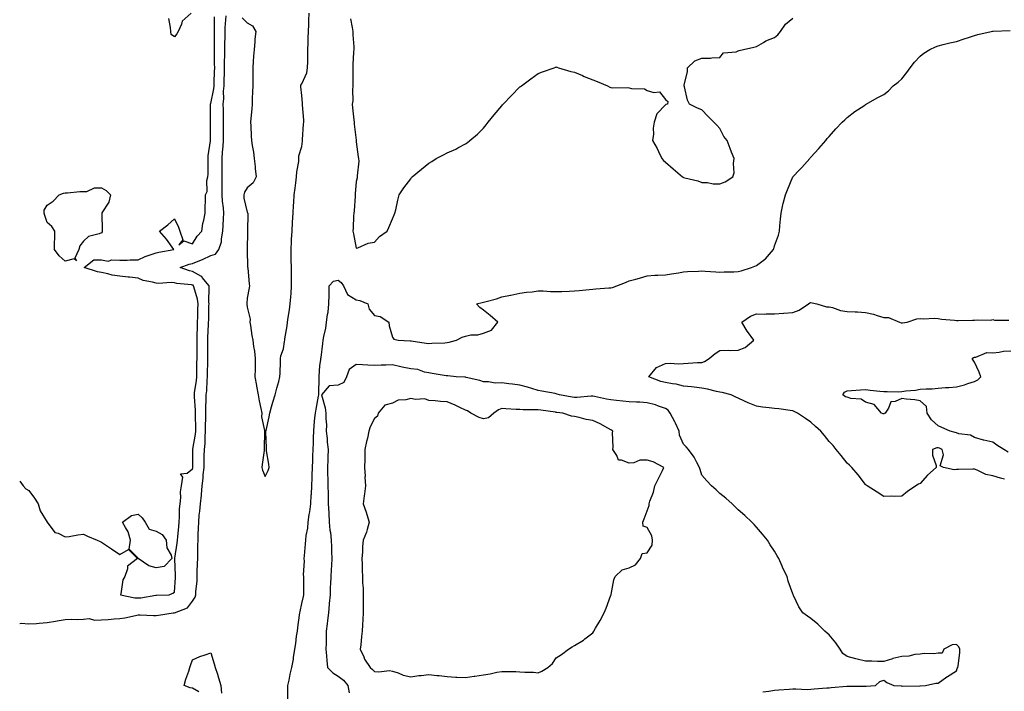
# Model space of a CAD drawing. Units: inches. Extents: x 931523 to 934163, y 7274138 to 7276778.
# Drawn here: x 931523 to 932064, y 7275219 to 7275588 of the extents above; entities that cross this region are included whole.
import ezdxf

# ---------------------------------------------------------------- set-up
doc = ezdxf.new("R2010")
doc.units = ezdxf.units.IN
doc.header["$MEASUREMENT"] = 0
doc.layers.add('Contour_93157274', color=7, linetype='Continuous', true_color=0xf5ec48)

msp = doc.modelspace()

# ---------------------------------------------------------------- linework, layer by layer
at = {"layer": 'Contour_93157274'}
for points in [[(931617.35, 7275591.92, 3238), (931612.42, 7275587.55, 3238), (931611.97, 7275585.84, 3238), (931610.1, 7275581.92, 3238), (931609.37, 7275580.6, 3238), (931608.05, 7275578.97, 3238), (931606.32, 7275580.19, 3238), (931606.15, 7275581.92, 3238), (931605.86, 7275584.11, 3238), (931605.04, 7275588.91, 3238)], [(931645.41, 7275589.28, 3237), (931648.05, 7275586.66, 3237), (931651.09, 7275584.97, 3237), (931652.89, 7275581.92, 3237), (931652.35, 7275577.62, 3237), (931652.32, 7275576.2, 3237), (931651.87, 7275571.92, 3237), (931651.62, 7275568.35, 3237), (931651.46, 7275565.34, 3237), (931651.23, 7275561.92, 3237), (931651.19, 7275558.79, 3237), (931651.19, 7275555.06, 3237), (931651.15, 7275551.92, 3237), (931651.05, 7275548.92, 3237), (931650.9, 7275544.77, 3237), (931650.8, 7275541.92, 3237), (931650.64, 7275539.33, 3237), (931650.12, 7275533.99, 3237), (931649.97, 7275531.92, 3237), (931650.07, 7275529.91, 3237), (931650.34, 7275524.21, 3237), (931650.44, 7275521.92, 3237), (931650.86, 7275519.11, 3237), (931651.5, 7275515.37, 3237), (931652, 7275511.92, 3237), (931652.44, 7275507.53, 3237), (931652.54, 7275506.41, 3237), (931653.02, 7275501.92, 3237), (931651.36, 7275498.61, 3237), (931648.05, 7275495.79, 3237), (931646.61, 7275493.36, 3237), (931646.29, 7275491.92, 3237), (931646.2, 7275490.07, 3237), (931648.05, 7275482.52, 3237), (931648.28, 7275482.15, 3237), (931648.36, 7275481.92, 3237), (931648.36, 7275481.61, 3237), (931648.32, 7275472.19, 3237), (931648.32, 7275471.92, 3237), (931648.32, 7275471.65, 3237), (931648.07, 7275461.94, 3237), (931648.07, 7275461.89, 3237), (931648.31, 7275452.18, 3237), (931648.35, 7275451.92, 3237), (931648.41, 7275451.56, 3237), (931649.1, 7275442.96, 3237), (931649.31, 7275441.92, 3237), (931649.09, 7275440.88, 3237), (931648.05, 7275435.1, 3237), (931647.87, 7275432.1, 3237), (931647.86, 7275431.92, 3237), (931647.88, 7275431.74, 3237), (931648.05, 7275430.19, 3237), (931649.64, 7275423.51, 3237), (931649.62, 7275421.92, 3237), (931649.9, 7275420.07, 3237), (931650.69, 7275414.56, 3237), (931651.1, 7275411.92, 3237), (931651.52, 7275408.44, 3237), (931652.06, 7275405.93, 3237), (931652.46, 7275401.92, 3237), (931652.43, 7275397.54, 3237), (931652.4, 7275396.27, 3237), (931652.37, 7275391.92, 3237), (931653.23, 7275387.1, 3237), (931653.29, 7275386.68, 3237), (931654.11, 7275381.92, 3237), (931654.76, 7275378.63, 3237), (931655.6, 7275374.37, 3237), (931656.08, 7275371.92, 3237), (931656.03, 7275369.9, 3237), (931657.62, 7275362.36, 3237), (931657.6, 7275361.92, 3237), (931657.68, 7275361.55, 3237), (931657.42, 7275352.55, 3237), (931657.51, 7275351.92, 3237), (931657.44, 7275351.31, 3237), (931656.37, 7275343.6, 3237), (931656.19, 7275341.92, 3237), (931656.56, 7275340.43, 3237), (931658.05, 7275336.96, 3237), (931659.66, 7275340.32, 3237), (931660.14, 7275341.92, 3237), (931659.99, 7275343.86, 3237), (931658.78, 7275351.19, 3237), (931658.71, 7275351.92, 3237), (931658.68, 7275352.55, 3237), (931658.42, 7275361.55, 3237), (931658.4, 7275361.92, 3237), (931658.49, 7275362.36, 3237), (931660.09, 7275369.88, 3237), (931660.51, 7275371.92, 3237), (931661.51, 7275375.38, 3237), (931662.14, 7275377.84, 3237), (931663.44, 7275381.92, 3237), (931664.33, 7275385.64, 3237), (931665.42, 7275389.28, 3237), (931666.11, 7275391.92, 3237), (931666.17, 7275393.8, 3237), (931666.36, 7275400.23, 3237), (931666.41, 7275401.92, 3237), (931666.63, 7275403.34, 3237), (931668.05, 7275407.32, 3237), (931668.65, 7275411.32, 3237), (931668.71, 7275411.92, 3237), (931668.81, 7275412.68, 3237), (931670.04, 7275419.93, 3237), (931670.28, 7275421.92, 3237), (931670.65, 7275424.52, 3237), (931671.31, 7275428.66, 3237), (931671.76, 7275431.92, 3237), (931672.07, 7275435.94, 3237), (931672.21, 7275437.76, 3237), (931672.54, 7275441.92, 3237), (931672.49, 7275446.35, 3237), (931672.42, 7275447.55, 3237), (931672.37, 7275451.92, 3237), (931672.33, 7275456.2, 3237), (931672.28, 7275457.69, 3237), (931672.24, 7275461.92, 3237), (931672.48, 7275466.35, 3237), (931672.54, 7275467.43, 3237), (931672.79, 7275471.92, 3237), (931673.08, 7275476.89, 3237), (931673.08, 7275476.96, 3237), (931673.37, 7275481.92, 3237), (931673.62, 7275486.35, 3237), (931673.68, 7275487.55, 3237), (931673.93, 7275491.92, 3237), (931674.39, 7275495.58, 3237), (931674.78, 7275498.66, 3237), (931675.2, 7275501.92, 3237), (931675.32, 7275504.65, 3237), (931676.42, 7275510.29, 3237), (931676.52, 7275511.92, 3237), (931676.56, 7275513.41, 3237), (931678.05, 7275518.65, 3237), (931678.52, 7275521.45, 3237), (931678.52, 7275521.92, 3237), (931678.58, 7275522.45, 3237), (931679.03, 7275530.94, 3237), (931679.15, 7275531.92, 3237), (931679.22, 7275533.09, 3237), (931678.5, 7275541.47, 3237), (931678.54, 7275541.92, 3237), (931678.54, 7275542.41, 3237), (931678.05, 7275546.68, 3237), (931677.51, 7275551.38, 3237), (931677.51, 7275551.92, 3237), (931677.62, 7275552.35, 3237), (931678.05, 7275552.97, 3237), (931680.9, 7275559.07, 3237), (931681.31, 7275561.92, 3237), (931681.38, 7275565.26, 3237), (931681.37, 7275568.6, 3237), (931681.44, 7275571.92, 3237), (931681.58, 7275575.45, 3237), (931681.67, 7275578.3, 3237), (931681.8, 7275581.92, 3237), (931681.92, 7275585.79, 3237), (931681.97, 7275587.99, 3237), (931682.08, 7275591.92, 3237)], [(931523, 7275256.15, 3237), (931523.72, 7275256.25, 3237), (931528.05, 7275255.89, 3237), (931532.33, 7275256.2, 3237), (931533.66, 7275256.31, 3237), (931538.05, 7275256.6, 3237), (931542.65, 7275257.31, 3237), (931543.66, 7275257.53, 3237), (931548.05, 7275258.28, 3237), (931551.54, 7275258.43, 3237), (931554.53, 7275258.4, 3237), (931558.05, 7275258.55, 3237), (931561.19, 7275258.78, 3237), (931564.13, 7275257.99, 3237), (931568.05, 7275258.15, 3237), (931571.65, 7275258.32, 3237), (931574.88, 7275258.75, 3237), (931578.05, 7275258.92, 3237), (931580.72, 7275259.24, 3237), (931586.73, 7275260.59, 3237), (931588.05, 7275260.79, 3237), (931589.16, 7275260.81, 3237), (931596.66, 7275260.53, 3237), (931598.05, 7275260.56, 3237), (931599.3, 7275260.67, 3237), (931607.4, 7275261.92, 3237), (931607.99, 7275261.98, 3237), (931608.05, 7275261.99, 3237), (931608.19, 7275262.07, 3237), (931615.19, 7275264.77, 3237), (931618.05, 7275268.31, 3237), (931619.39, 7275270.58, 3237), (931619.83, 7275271.92, 3237), (931619.91, 7275273.78, 3237), (931620.54, 7275279.43, 3237), (931620.63, 7275281.92, 3237), (931620.66, 7275284.54, 3237), (931620.83, 7275289.14, 3237), (931620.87, 7275291.92, 3237), (931620.95, 7275294.82, 3237), (931621.01, 7275298.95, 3237), (931621.1, 7275301.92, 3237), (931621.17, 7275305.04, 3237), (931621.36, 7275308.61, 3237), (931621.42, 7275311.92, 3237), (931621.76, 7275315.63, 3237), (931622.07, 7275317.9, 3237), (931622.4, 7275321.92, 3237), (931622.89, 7275326.75, 3237), (931622.93, 7275327.04, 3237), (931623.37, 7275331.92, 3237), (931623.87, 7275336.1, 3237), (931623.96, 7275337.83, 3237), (931624.39, 7275341.92, 3237), (931624.43, 7275345.54, 3237), (931624.5, 7275348.37, 3237), (931624.53, 7275351.92, 3237), (931624.89, 7275355.08, 3237), (931624.93, 7275358.8, 3237), (931625.22, 7275361.92, 3237), (931625.21, 7275364.76, 3237), (931625.33, 7275369.2, 3237), (931625.32, 7275371.92, 3237), (931625.3, 7275374.66, 3237), (931625.61, 7275379.48, 3237), (931625.59, 7275381.92, 3237), (931625.82, 7275384.15, 3237), (931626.13, 7275390, 3237), (931626.31, 7275391.92, 3237), (931626.33, 7275393.65, 3237), (931626.38, 7275400.25, 3237), (931626.4, 7275401.92, 3237), (931626.41, 7275403.56, 3237), (931626.45, 7275410.32, 3237), (931626.46, 7275411.92, 3237), (931626.51, 7275413.46, 3237), (931626.84, 7275420.71, 3237), (931626.88, 7275421.92, 3237), (931626.91, 7275423.06, 3237), (931627.06, 7275430.93, 3237), (931627.09, 7275431.92, 3237), (931626.96, 7275433.01, 3237), (931627.25, 7275441.13, 3237), (931627.12, 7275441.92, 3237), (931623.42, 7275446.55, 3237), (931623.12, 7275446.99, 3237), (931622.89, 7275447.08, 3237), (931618.05, 7275449.88, 3237), (931616.34, 7275450.21, 3237), (931611.29, 7275451.92, 3237), (931616.14, 7275453.83, 3237), (931618.05, 7275454.23, 3237), (931621.96, 7275455.83, 3237), (931623.58, 7275456.39, 3237), (931628.05, 7275458.63, 3237), (931630.61, 7275459.36, 3237), (931632.57, 7275461.92, 3237), (931633.91, 7275466.06, 3237), (931633.87, 7275467.73, 3237), (931634.65, 7275471.92, 3237), (931634.86, 7275475.1, 3237), (931635.07, 7275478.94, 3237), (931635.26, 7275481.92, 3237), (931635.07, 7275484.9, 3237), (931634.59, 7275488.46, 3237), (931634.4, 7275491.92, 3237), (931634.39, 7275495.58, 3237), (931634.41, 7275498.28, 3237), (931634.4, 7275501.92, 3237), (931634.36, 7275505.61, 3237), (931634.32, 7275508.19, 3237), (931634.28, 7275511.92, 3237), (931634.56, 7275515.42, 3237), (931634.84, 7275518.71, 3237), (931635.1, 7275521.92, 3237), (931635.1, 7275524.88, 3237), (931635.08, 7275528.94, 3237), (931635.07, 7275531.92, 3237), (931635.05, 7275534.93, 3237), (931634.98, 7275538.85, 3237), (931634.95, 7275541.92, 3237), (931635.25, 7275544.72, 3237), (931635.14, 7275549.01, 3237), (931635.38, 7275551.92, 3237), (931635.45, 7275554.52, 3237), (931635.56, 7275559.44, 3237), (931635.64, 7275561.92, 3237), (931635.63, 7275564.34, 3237), (931635.73, 7275569.61, 3237), (931635.73, 7275571.92, 3237), (931635.76, 7275574.21, 3237), (931635.94, 7275579.81, 3237), (931635.97, 7275581.92, 3237), (931636.04, 7275583.93, 3237), (931636.6, 7275590.47, 3237)], [(931523, 7275334.44, 3238), (931524.9, 7275331.92, 3238), (931526.37, 7275330.23, 3238), (931528.05, 7275329.27, 3238), (931531.2, 7275325.07, 3238), (931533.24, 7275321.92, 3238), (931534.32, 7275318.19, 3238), (931538.02, 7275311.95, 3238), (931538.04, 7275311.91, 3238), (931538.05, 7275311.87, 3238), (931542.39, 7275306.27, 3238), (931544.22, 7275305.75, 3238), (931548.05, 7275303.82, 3238), (931550.2, 7275304.07, 3238), (931554.99, 7275304.98, 3238), (931558.05, 7275305.28, 3238), (931560.23, 7275304.1, 3238), (931565.64, 7275301.92, 3238), (931567.3, 7275301.17, 3238), (931568.05, 7275300.88, 3238), (931571.27, 7275298.7, 3238), (931573.4, 7275297.27, 3238), (931578.05, 7275294.13, 3238), (931582.91, 7275296.77, 3238), (931587.84, 7275291.92, 3238), (931582.36, 7275287.61, 3238), (931582.35, 7275286.22, 3238), (931580.78, 7275281.92, 3238), (931579.8, 7275280.16, 3238), (931578.57, 7275272.45, 3238), (931578.4, 7275271.92, 3238), (931586.36, 7275270.23, 3238), (931588.05, 7275270.19, 3238), (931589.67, 7275270.3, 3238), (931597.83, 7275271.71, 3238), (931598.05, 7275271.72, 3238), (931598.24, 7275271.73, 3238), (931605.22, 7275271.92, 3238), (931607.18, 7275272.79, 3238), (931608.05, 7275273.31, 3238), (931608.58, 7275281.39, 3238), (931608.64, 7275281.92, 3238), (931608.64, 7275282.52, 3238), (931608.25, 7275291.71, 3238), (931608.25, 7275291.92, 3238), (931608.27, 7275292.14, 3238), (931609.61, 7275300.37, 3238), (931609.74, 7275301.92, 3238), (931609.9, 7275303.78, 3238), (931610.48, 7275309.49, 3238), (931610.69, 7275311.92, 3238), (931610.95, 7275314.82, 3238), (931610.84, 7275319.14, 3238), (931611.16, 7275321.92, 3238), (931611.6, 7275325.47, 3238), (931611.34, 7275328.63, 3238), (931612, 7275331.92, 3238), (931612.73, 7275336.6, 3238), (931611.5, 7275338.47, 3238), (931615.01, 7275338.88, 3238), (931618.05, 7275341.28, 3238), (931618.14, 7275341.82, 3238), (931618.15, 7275341.92, 3238), (931618.15, 7275342.03, 3238), (931618.14, 7275351.83, 3238), (931618.14, 7275351.92, 3238), (931618.15, 7275352.02, 3238), (931619.73, 7275360.24, 3238), (931619.89, 7275361.92, 3238), (931619.88, 7275363.75, 3238), (931619.66, 7275370.31, 3238), (931619.65, 7275371.92, 3238), (931619.65, 7275373.51, 3238), (931619.09, 7275380.88, 3238), (931619.08, 7275381.92, 3238), (931619.19, 7275383.06, 3238), (931620.17, 7275389.8, 3238), (931620.37, 7275391.92, 3238), (931620.4, 7275394.26, 3238), (931620.46, 7275399.51, 3238), (931620.49, 7275401.92, 3238), (931620.51, 7275404.37, 3238), (931620.54, 7275409.43, 3238), (931620.55, 7275411.92, 3238), (931620.64, 7275414.51, 3238), (931620.74, 7275419.22, 3238), (931620.83, 7275421.92, 3238), (931620.91, 7275424.77, 3238), (931621.03, 7275428.94, 3238), (931621.11, 7275431.92, 3238), (931620.78, 7275434.64, 3238), (931618.66, 7275441.3, 3238), (931618.56, 7275441.92, 3238), (931618.33, 7275442.2, 3238), (931618.05, 7275442.36, 3238), (931617.5, 7275442.47, 3238), (931609.38, 7275443.25, 3238), (931608.05, 7275443.58, 3238), (931606.24, 7275443.73, 3238), (931599.27, 7275443.14, 3238), (931598.05, 7275443.29, 3238), (931596.06, 7275443.9, 3238), (931590.91, 7275444.78, 3238), (931588.05, 7275446.14, 3238), (931583.37, 7275446.6, 3238), (931582.72, 7275446.59, 3238), (931578.05, 7275447.17, 3238), (931573.84, 7275447.71, 3238), (931571.44, 7275448.53, 3238), (931568.05, 7275449.16, 3238), (931565.73, 7275449.61, 3238), (931558.48, 7275451.92, 3238), (931563.79, 7275456.18, 3238), (931568.05, 7275456.18, 3238), (931571.66, 7275455.53, 3238), (931573.71, 7275456.26, 3238), (931578.05, 7275455.97, 3238), (931582.12, 7275455.99, 3238), (931583.68, 7275456.29, 3238), (931588.05, 7275456.3, 3238), (931591.92, 7275458.04, 3238), (931595.2, 7275459.07, 3238), (931598.05, 7275460.13, 3238), (931599.48, 7275460.49, 3238), (931607.7, 7275461.92, 3238), (931606.84, 7275463.12, 3238), (931603.79, 7275467.66, 3238), (931599.84, 7275471.92, 3238), (931604.41, 7275475.55, 3238), (931608.05, 7275478.73, 3238), (931610.39, 7275474.26, 3238), (931611.02, 7275471.92, 3238), (931612.79, 7275467.18, 3238), (931610.55, 7275464.42, 3238), (931613.29, 7275466.69, 3238), (931618.05, 7275465.08, 3238), (931620.65, 7275469.32, 3238), (931623.13, 7275471.92, 3238), (931623.78, 7275476.19, 3238), (931624.25, 7275478.12, 3238), (931624.93, 7275481.92, 3238), (931624.92, 7275485.05, 3238), (931625.14, 7275489.01, 3238), (931625.13, 7275491.92, 3238), (931626.15, 7275493.82, 3238), (931625.96, 7275499.83, 3238), (931626.48, 7275501.92, 3238), (931626.67, 7275503.3, 3238), (931626.56, 7275510.44, 3238), (931626.72, 7275511.92, 3238), (931626.61, 7275513.37, 3238), (931627.85, 7275521.72, 3238), (931627.83, 7275521.92, 3238), (931627.87, 7275522.1, 3238), (931627.89, 7275531.76, 3238), (931627.94, 7275532.03, 3238), (931627.95, 7275541.81, 3238), (931627.96, 7275541.92, 3238), (931627.96, 7275542.02, 3238), (931628.05, 7275542.2, 3238), (931629.74, 7275550.22, 3238), (931629.89, 7275551.92, 3238), (931629.94, 7275553.81, 3238), (931630.15, 7275559.82, 3238), (931630.21, 7275561.92, 3238), (931630.2, 7275564.08, 3238), (931630.06, 7275569.91, 3238), (931630.06, 7275571.92, 3238), (931630.09, 7275573.96, 3238), (931630.08, 7275579.89, 3238), (931630.12, 7275581.92, 3238), (931630.19, 7275584.06, 3238), (931630.1, 7275589.88, 3238)], [(931704.87, 7275588.74, 3237), (931705.87, 7275584.1, 3237), (931706.16, 7275581.92, 3237), (931706.19, 7275580.06, 3237), (931706.65, 7275573.32, 3237), (931706.68, 7275571.92, 3237), (931706.55, 7275570.42, 3237), (931706.26, 7275563.71, 3237), (931706.09, 7275561.92, 3237), (931706.12, 7275560, 3237), (931706.21, 7275553.76, 3237), (931706.24, 7275551.92, 3237), (931705.96, 7275549.83, 3237), (931706.26, 7275543.72, 3237), (931705.88, 7275541.92, 3237), (931706.03, 7275539.91, 3237), (931706.74, 7275533.23, 3237), (931706.84, 7275531.92, 3237), (931706.94, 7275530.81, 3237), (931708, 7275521.97, 3237), (931708.01, 7275521.92, 3237), (931708, 7275521.87, 3237), (931708.05, 7275521.2, 3237), (931709.02, 7275512.9, 3237), (931709.33, 7275511.92, 3237), (931709.53, 7275510.44, 3237), (931708.51, 7275502.39, 3237), (931708.64, 7275501.92, 3237), (931708.62, 7275501.35, 3237), (931708.05, 7275499.39, 3237), (931707.53, 7275492.44, 3237), (931707.46, 7275491.92, 3237), (931707.38, 7275491.26, 3237), (931706.82, 7275483.14, 3237), (931706.67, 7275481.92, 3237), (931706.57, 7275480.45, 3237), (931706.31, 7275473.66, 3237), (931706.18, 7275471.92, 3237), (931706.56, 7275470.43, 3237), (931708.05, 7275462.57, 3237), (931708.98, 7275462.86, 3237), (931714.64, 7275465.33, 3237), (931718.05, 7275465.99, 3237), (931720.88, 7275469.09, 3237), (931724.99, 7275471.92, 3237), (931725.95, 7275474.02, 3237), (931728.05, 7275478.8, 3237), (931728.95, 7275481.02, 3237), (931729.35, 7275481.92, 3237), (931729.79, 7275483.66, 3237), (931730.87, 7275489.1, 3237), (931731.67, 7275491.92, 3237), (931734.23, 7275495.74, 3237), (931738.05, 7275500.82, 3237), (931738.51, 7275501.46, 3237), (931738.86, 7275501.92, 3237), (931743.92, 7275506.05, 3237), (931748.05, 7275509.42, 3237), (931749.59, 7275510.38, 3237), (931752.03, 7275511.92, 3237), (931756.01, 7275513.96, 3237), (931758.05, 7275515.08, 3237), (931762.78, 7275517.18, 3237), (931763.97, 7275517.84, 3237), (931768.05, 7275519.95, 3237), (931769.21, 7275520.77, 3237), (931770.54, 7275521.92, 3237), (931774.66, 7275525.31, 3237), (931778.05, 7275528.67, 3237), (931779.5, 7275530.47, 3237), (931780.61, 7275531.92, 3237), (931783.96, 7275536.01, 3237), (931788.05, 7275540.98, 3237), (931788.48, 7275541.49, 3237), (931788.87, 7275541.92, 3237), (931793.36, 7275546.61, 3237), (931798.05, 7275551.33, 3237), (931798.38, 7275551.59, 3237), (931798.85, 7275551.92, 3237), (931804.11, 7275555.86, 3237), (931808.05, 7275558.7, 3237), (931810.37, 7275559.6, 3237), (931816.94, 7275561.92, 3237), (931817.72, 7275562.25, 3237), (931818.05, 7275562.41, 3237), (931818.4, 7275562.26, 3237), (931819.26, 7275561.92, 3237), (931826.02, 7275559.89, 3237), (931828.05, 7275559.44, 3237), (931832.41, 7275557.56, 3237), (931833.29, 7275557.15, 3237), (931838.05, 7275555.29, 3237), (931840.49, 7275554.36, 3237), (931846.17, 7275551.92, 3237), (931847.44, 7275551.31, 3237), (931848.05, 7275550.95, 3237), (931849.18, 7275550.79, 3237), (931857.23, 7275551.11, 3237), (931858.05, 7275550.91, 3237), (931859.46, 7275550.51, 3237), (931866.46, 7275550.34, 3237), (931868.05, 7275549.37, 3237), (931871.66, 7275548.31, 3237), (931874.84, 7275548.71, 3237), (931878.05, 7275544.42, 3237), (931879.41, 7275543.29, 3237), (931879.16, 7275541.92, 3237), (931878.3, 7275541.67, 3237), (931878.05, 7275541.45, 3237), (931873.39, 7275536.58, 3237), (931871.87, 7275531.92, 3237), (931871.33, 7275528.65, 3237), (931871.41, 7275525.28, 3237), (931871.02, 7275521.92, 3237), (931873.54, 7275517.41, 3237), (931874.24, 7275515.73, 3237), (931876.02, 7275511.92, 3237), (931877.07, 7275510.93, 3237), (931878.05, 7275510, 3237), (931882.37, 7275506.25, 3237), (931887.45, 7275501.92, 3237), (931887.81, 7275501.69, 3237), (931888.05, 7275501.5, 3237), (931888.66, 7275501.31, 3237), (931895.81, 7275499.68, 3237), (931898.05, 7275498.82, 3237), (931901.16, 7275498.81, 3237), (931904.25, 7275498.11, 3237), (931908.05, 7275498.07, 3237), (931910.84, 7275499.14, 3237), (931915.16, 7275501.92, 3237), (931915.85, 7275504.12, 3237), (931915.42, 7275509.28, 3237), (931915.86, 7275511.92, 3237), (931914.45, 7275515.51, 3237), (931913.64, 7275517.52, 3237), (931912.04, 7275521.92, 3237), (931910.18, 7275524.05, 3237), (931908.05, 7275528.52, 3237), (931906.35, 7275530.22, 3237), (931904.65, 7275531.92, 3237), (931901.36, 7275535.23, 3237), (931898.05, 7275538.82, 3237), (931895.71, 7275539.58, 3237), (931891.25, 7275541.92, 3237), (931890.27, 7275544.15, 3237), (931888.5, 7275551.46, 3237), (931888.35, 7275551.92, 3237), (931888.36, 7275552.23, 3237), (931890.18, 7275559.79, 3237), (931890.25, 7275561.92, 3237), (931894.26, 7275565.71, 3237), (931898.05, 7275567.13, 3237), (931902.79, 7275567.18, 3237), (931903.58, 7275567.45, 3237), (931908.05, 7275567.47, 3237), (931909.92, 7275570.05, 3237), (931916.86, 7275570.73, 3237), (931918.05, 7275571.23, 3237), (931918.64, 7275571.32, 3237), (931920.93, 7275571.92, 3237), (931926.73, 7275573.24, 3237), (931928.05, 7275573.59, 3237), (931931.93, 7275575.8, 3237), (931933.28, 7275576.69, 3237), (931938.05, 7275578.46, 3237), (931939.92, 7275580.05, 3237), (931941.33, 7275581.92, 3237), (931944.01, 7275585.95, 3237), (931948.05, 7275589.15, 3237)], [(931670.51, 7275214.38, 3236), (931670.45, 7275219.53, 3236), (931670.41, 7275221.92, 3236), (931671.12, 7275224.99, 3236), (931671.69, 7275228.28, 3236), (931672.65, 7275231.92, 3236), (931673.47, 7275236.49, 3236), (931673.58, 7275237.45, 3236), (931674.3, 7275241.92, 3236), (931674.8, 7275245.17, 3236), (931675.27, 7275249.14, 3236), (931675.67, 7275251.92, 3236), (931675.97, 7275254, 3236), (931676.89, 7275260.77, 3236), (931677.06, 7275261.92, 3236), (931677.21, 7275262.76, 3236), (931678.05, 7275267.06, 3236), (931679.09, 7275270.88, 3236), (931679.17, 7275271.92, 3236), (931679.18, 7275273.04, 3236), (931679.14, 7275280.83, 3236), (931679.14, 7275281.92, 3236), (931679.05, 7275282.93, 3236), (931679.52, 7275290.45, 3236), (931679.42, 7275291.92, 3236), (931679.56, 7275293.42, 3236), (931680.11, 7275299.87, 3236), (931680.3, 7275301.92, 3236), (931680.59, 7275304.47, 3236), (931681.38, 7275308.6, 3236), (931681.7, 7275311.92, 3236), (931682.25, 7275316.13, 3236), (931682.44, 7275317.54, 3236), (931683.02, 7275321.92, 3236), (931683.33, 7275326.64, 3236), (931683.37, 7275327.24, 3236), (931683.68, 7275331.92, 3236), (931683.78, 7275336.2, 3236), (931683.89, 7275337.76, 3236), (931683.99, 7275341.92, 3236), (931684.16, 7275345.82, 3236), (931684.26, 7275348.13, 3236), (931684.42, 7275351.92, 3236), (931684.46, 7275355.5, 3236), (931684.6, 7275358.46, 3236), (931684.64, 7275361.92, 3236), (931684.95, 7275365.02, 3236), (931685.32, 7275369.19, 3236), (931685.58, 7275371.92, 3236), (931685.97, 7275374, 3236), (931687.32, 7275381.2, 3236), (931687.46, 7275381.92, 3236), (931687.51, 7275382.46, 3236), (931687.66, 7275391.54, 3236), (931687.7, 7275391.92, 3236), (931687.72, 7275392.25, 3236), (931688.05, 7275397.94, 3236), (931688.55, 7275401.41, 3236), (931688.61, 7275401.92, 3236), (931688.67, 7275402.54, 3236), (931689.75, 7275410.21, 3236), (931689.9, 7275411.92, 3236), (931690.21, 7275414.08, 3236), (931691.31, 7275418.66, 3236), (931691.69, 7275421.92, 3236), (931692.24, 7275426.12, 3236), (931692.57, 7275427.4, 3236), (931693.02, 7275431.92, 3236), (931693.1, 7275436.87, 3236), (931693.1, 7275436.98, 3236), (931693.19, 7275441.92, 3236), (931695.46, 7275444.52, 3236), (931698.05, 7275444.95, 3236), (931699.83, 7275443.7, 3236), (931701.09, 7275441.92, 3236), (931703.28, 7275437.15, 3236), (931708.05, 7275434.25, 3236), (931709.94, 7275433.81, 3236), (931714.42, 7275431.92, 3236), (931715.16, 7275429.03, 3236), (931718.05, 7275425.62, 3236), (931721.17, 7275425.05, 3236), (931725.96, 7275421.92, 3236), (931726.09, 7275419.96, 3236), (931728.05, 7275413.7, 3236), (931728.75, 7275412.61, 3236), (931731.11, 7275411.92, 3236), (931737.78, 7275411.65, 3236), (931738.05, 7275411.71, 3236), (931738.3, 7275411.67, 3236), (931746.58, 7275410.45, 3236), (931748.05, 7275410.22, 3236), (931749.61, 7275410.36, 3236), (931756.69, 7275410.56, 3236), (931758.05, 7275410.67, 3236), (931759.07, 7275410.9, 3236), (931763.21, 7275411.92, 3236), (931766.24, 7275413.73, 3236), (931768.05, 7275414.28, 3236), (931771, 7275414.87, 3236), (931774.95, 7275415.02, 3236), (931778.05, 7275415.95, 3236), (931782.42, 7275417.55, 3236), (931785.88, 7275421.92, 3236), (931781.63, 7275425.5, 3236), (931778.05, 7275428.52, 3236), (931776.09, 7275429.97, 3236), (931774.09, 7275431.92, 3236), (931777.27, 7275432.69, 3236), (931778.05, 7275432.91, 3236), (931779.45, 7275433.32, 3236), (931785.16, 7275434.81, 3236), (931788.05, 7275435.78, 3236), (931792.94, 7275436.81, 3236), (931793.12, 7275436.85, 3236), (931798.05, 7275437.9, 3236), (931801.61, 7275438.36, 3236), (931804.81, 7275438.69, 3236), (931808.05, 7275439.08, 3236), (931810.89, 7275439.08, 3236), (931814.84, 7275438.71, 3236), (931818.05, 7275438.72, 3236), (931821.09, 7275438.87, 3236), (931825.07, 7275438.94, 3236), (931828.05, 7275439.09, 3236), (931830.61, 7275439.36, 3236), (931836.03, 7275439.9, 3236), (931838.05, 7275440.11, 3236), (931839.73, 7275440.23, 3236), (931846.91, 7275440.79, 3236), (931848.05, 7275440.87, 3236), (931848.91, 7275441.06, 3236), (931851.37, 7275441.92, 3236), (931856.17, 7275443.8, 3236), (931858.05, 7275444.58, 3236), (931861.76, 7275445.63, 3236), (931863.78, 7275446.2, 3236), (931868.05, 7275447.41, 3236), (931872.26, 7275447.71, 3236), (931873.86, 7275447.73, 3236), (931878.05, 7275447.99, 3236), (931881.38, 7275448.58, 3236), (931885.24, 7275449.11, 3236), (931888.05, 7275449.57, 3236), (931890.14, 7275449.83, 3236), (931896.15, 7275450.02, 3236), (931898.05, 7275450.22, 3236), (931899.92, 7275450.05, 3236), (931905.76, 7275449.63, 3236), (931908.05, 7275449.39, 3236), (931910.41, 7275449.57, 3236), (931915.73, 7275449.6, 3236), (931918.05, 7275449.74, 3236), (931919.76, 7275450.21, 3236), (931925.34, 7275451.92, 3236), (931927.28, 7275452.69, 3236), (931928.05, 7275453.03, 3236), (931932.49, 7275456.36, 3236), (931933.15, 7275456.82, 3236), (931934.2, 7275458.07, 3236), (931937.55, 7275461.92, 3236), (931937.69, 7275462.27, 3236), (931938.05, 7275463.88, 3236), (931940.15, 7275469.82, 3236), (931940.75, 7275471.92, 3236), (931941.01, 7275474.88, 3236), (931941.32, 7275478.66, 3236), (931941.6, 7275481.92, 3236), (931942.69, 7275486.56, 3236), (931942.81, 7275487.16, 3236), (931944.03, 7275491.92, 3236), (931945.24, 7275494.73, 3236), (931948.05, 7275501.84, 3236), (931948.14, 7275501.92, 3236), (931951.8, 7275505.67, 3236), (931953.04, 7275506.93, 3236), (931957.4, 7275511.92, 3236), (931957.69, 7275512.28, 3236), (931958.05, 7275512.77, 3236), (931962.44, 7275517.53, 3236), (931966.22, 7275521.92, 3236), (931967.05, 7275522.93, 3236), (931968.05, 7275524.15, 3236), (931971.72, 7275528.26, 3236), (931975.31, 7275531.92, 3236), (931976.65, 7275533.32, 3236), (931978.05, 7275534.59, 3236), (931982.18, 7275537.8, 3236), (931987.16, 7275541.03, 3236), (931988.05, 7275541.63, 3236), (931988.23, 7275541.74, 3236), (931988.5, 7275541.92, 3236), (931994.55, 7275545.42, 3236), (931998.05, 7275547.11, 3236), (932000.69, 7275549.28, 3236), (932003.27, 7275551.92, 3236), (932005.93, 7275554.04, 3236), (932008.05, 7275555.77, 3236), (932010.71, 7275559.26, 3236), (932012.69, 7275561.92, 3236), (932015.05, 7275564.92, 3236), (932018.05, 7275568.23, 3236), (932020.12, 7275569.85, 3236), (932023.44, 7275571.92, 3236), (932026.51, 7275573.45, 3236), (932028.05, 7275574.02, 3236), (932030.77, 7275574.64, 3236), (932034.39, 7275575.58, 3236), (932038.05, 7275576.36, 3236), (932042.23, 7275577.74, 3236), (932044.7, 7275578.56, 3236), (932048.05, 7275579.67, 3236), (932049.8, 7275580.17, 3236), (932057.19, 7275581.92, 3236), (932057.93, 7275582.04, 3236), (932058.05, 7275582.07, 3236), (932058.2, 7275582.07, 3236), (932067.63, 7275582.34, 3236)], [(932064.53, 7275335.44, 3235), (932062.29, 7275336.16, 3235), (932058.05, 7275337.43, 3235), (932054.28, 7275338.15, 3235), (932049.39, 7275340.57, 3235), (932048.05, 7275341.01, 3235), (932047.14, 7275341.01, 3235), (932039.12, 7275340.85, 3235), (932038.05, 7275340.85, 3235), (932036.86, 7275340.73, 3235), (932030.96, 7275341.92, 3235), (932029.05, 7275342.92, 3235), (932031.01, 7275348.95, 3235), (932030.28, 7275351.92, 3235), (932028.68, 7275352.55, 3235), (932028.05, 7275352.74, 3235), (932027.21, 7275352.77, 3235), (932024.89, 7275351.92, 3235), (932024.9, 7275348.77, 3235), (932026.92, 7275343.05, 3235), (932026.92, 7275341.92, 3235), (932022.19, 7275337.78, 3235), (932018.05, 7275333.06, 3235), (932017.27, 7275332.69, 3235), (932015.79, 7275331.92, 3235), (932011.23, 7275328.74, 3235), (932008.05, 7275326.18, 3235), (932003.91, 7275326.06, 3235), (932002.28, 7275326.15, 3235), (931998.05, 7275326.06, 3235), (931994.48, 7275328.35, 3235), (931988.97, 7275331.92, 3235), (931988.43, 7275332.3, 3235), (931988.05, 7275332.52, 3235), (931984.06, 7275337.93, 3235), (931980.59, 7275341.92, 3235), (931979.32, 7275343.19, 3235), (931978.05, 7275344.26, 3235), (931974.76, 7275348.64, 3235), (931972.01, 7275351.92, 3235), (931970.21, 7275354.09, 3235), (931968.05, 7275356.33, 3235), (931965.6, 7275359.47, 3235), (931963.47, 7275361.92, 3235), (931960.62, 7275364.5, 3235), (931958.05, 7275366.86, 3235), (931955.07, 7275368.94, 3235), (931950.59, 7275371.92, 3235), (931948.84, 7275372.71, 3235), (931948.05, 7275373.08, 3235), (931946.72, 7275373.25, 3235), (931940.31, 7275374.18, 3235), (931938.05, 7275374.45, 3235), (931935.14, 7275374.83, 3235), (931931.37, 7275375.23, 3235), (931928.05, 7275375.67, 3235), (931923.63, 7275377.51, 3235), (931921.44, 7275378.53, 3235), (931918.05, 7275380.04, 3235), (931916.77, 7275380.64, 3235), (931914.25, 7275381.92, 3235), (931909.3, 7275383.17, 3235), (931908.05, 7275383.37, 3235), (931906.21, 7275383.76, 3235), (931901.13, 7275385.01, 3235), (931898.05, 7275385.61, 3235), (931893.88, 7275386.09, 3235), (931892.45, 7275386.31, 3235), (931888.05, 7275386.76, 3235), (931883.9, 7275387.77, 3235), (931881.97, 7275388, 3235), (931878.05, 7275388.78, 3235), (931875.44, 7275389.31, 3235), (931868.95, 7275391.92, 3235), (931873.06, 7275396.91, 3235), (931878.05, 7275399.1, 3235), (931880.67, 7275399.3, 3235), (931885.11, 7275398.97, 3235), (931888.05, 7275399.15, 3235), (931890.64, 7275399.32, 3235), (931895.77, 7275399.64, 3235), (931898.05, 7275399.79, 3235), (931899.61, 7275400.36, 3235), (931902.12, 7275401.92, 3235), (931905.31, 7275404.66, 3235), (931908.05, 7275406.3, 3235), (931912.61, 7275406.48, 3235), (931913.63, 7275406.34, 3235), (931918.05, 7275406.6, 3235), (931921.93, 7275408.04, 3235), (931926.6, 7275411.92, 3235), (931923.1, 7275416.86, 3235), (931923.06, 7275416.93, 3235), (931920.05, 7275421.92, 3235), (931924.74, 7275425.23, 3235), (931928.05, 7275426.45, 3235), (931932.51, 7275426.37, 3235), (931933.43, 7275426.54, 3235), (931938.05, 7275426.48, 3235), (931943.02, 7275426.89, 3235), (931943.07, 7275426.9, 3235), (931948.05, 7275427.23, 3235), (931951.5, 7275428.47, 3235), (931956.68, 7275431.92, 3235), (931957.44, 7275432.53, 3235), (931958.05, 7275432.77, 3235), (931958.77, 7275432.64, 3235), (931961.24, 7275431.92, 3235), (931966.55, 7275430.43, 3235), (931968.05, 7275430.37, 3235), (931969.99, 7275429.98, 3235), (931974.37, 7275428.25, 3235), (931978.05, 7275427.8, 3235), (931982.43, 7275427.55, 3235), (931983.69, 7275427.56, 3235), (931988.05, 7275427.27, 3235), (931992.41, 7275426.28, 3235), (931994.41, 7275425.56, 3235), (931998.05, 7275424.54, 3235), (932000.68, 7275424.56, 3235), (932006.72, 7275421.92, 3235), (932007.67, 7275421.54, 3235), (932008.05, 7275421.54, 3235), (932008.37, 7275421.6, 3235), (932010.91, 7275421.92, 3235), (932016.3, 7275423.67, 3235), (932018.05, 7275424.02, 3235), (932019.89, 7275423.76, 3235), (932025.9, 7275424.08, 3235), (932028.05, 7275423.85, 3235), (932029.76, 7275423.63, 3235), (932036.91, 7275423.05, 3235), (932038.05, 7275422.92, 3235), (932039.02, 7275422.89, 3235), (932046.91, 7275423.06, 3235), (932048.05, 7275423.02, 3235), (932049.42, 7275423.29, 3235), (932057, 7275422.96, 3235), (932058.05, 7275423.33, 3235), (932059.06, 7275422.93, 3235), (932066.9, 7275423.06, 3235)], [(932066.54, 7275350.41, 3234), (932064.05, 7275351.92, 3234), (932060.35, 7275354.22, 3234), (932058.05, 7275355.85, 3234), (932053.08, 7275356.95, 3234), (932052.98, 7275356.99, 3234), (932048.05, 7275358.43, 3234), (932045.78, 7275359.65, 3234), (932039.41, 7275360.56, 3234), (932038.05, 7275360.99, 3234), (932037.37, 7275361.24, 3234), (932034.6, 7275361.92, 3234), (932030.11, 7275363.97, 3234), (932028.05, 7275364.85, 3234), (932024.29, 7275368.16, 3234), (932021.88, 7275371.92, 3234), (932021.61, 7275375.48, 3234), (932018.05, 7275378.6, 3234), (932015.24, 7275379.12, 3234), (932010.45, 7275379.52, 3234), (932008.05, 7275379.89, 3234), (932004.31, 7275378.19, 3234), (932001.95, 7275378.02, 3234), (932000.65, 7275374.52, 3234), (931998.91, 7275371.92, 3234), (931998.4, 7275371.57, 3234), (931998.05, 7275371.48, 3234), (931997.68, 7275371.55, 3234), (931996.84, 7275371.92, 3234), (931992.75, 7275376.63, 3234), (931988.05, 7275377.92, 3234), (931985.71, 7275379.59, 3234), (931980.02, 7275379.95, 3234), (931978.05, 7275380.58, 3234), (931977.04, 7275380.91, 3234), (931975.68, 7275381.92, 3234), (931976.54, 7275383.43, 3234), (931978.05, 7275384.18, 3234), (931980.43, 7275384.3, 3234), (931985.29, 7275384.67, 3234), (931988.05, 7275384.81, 3234), (931990.64, 7275384.51, 3234), (931995.95, 7275384.02, 3234), (931998.05, 7275383.79, 3234), (931999.97, 7275383.84, 3234), (932006.34, 7275383.64, 3234), (932008.05, 7275383.7, 3234), (932010.23, 7275384.11, 3234), (932015.47, 7275384.51, 3234), (932018.05, 7275385.13, 3234), (932021.44, 7275385.31, 3234), (932024.65, 7275385.32, 3234), (932028.05, 7275385.52, 3234), (932032.01, 7275385.88, 3234), (932033.96, 7275386.01, 3234), (932038.05, 7275386.4, 3234), (932042.55, 7275387.42, 3234), (932044.23, 7275388.1, 3234), (932048.05, 7275389.26, 3234), (932049.81, 7275390.15, 3234), (932051.48, 7275391.92, 3234), (932050.46, 7275394.33, 3234), (932048.05, 7275399.85, 3234), (932047.21, 7275401.08, 3234), (932046.68, 7275401.92, 3234), (932047.43, 7275402.55, 3234), (932048.05, 7275402.65, 3234), (932048.73, 7275402.6, 3234), (932054.78, 7275405.18, 3234), (932058.05, 7275405.1, 3234), (932061.47, 7275405.34, 3234), (932064.02, 7275405.94, 3234), (932068.05, 7275406.15, 3234)], [(931931.53, 7275218.44, 3236), (931934.93, 7275218.8, 3236), (931938.05, 7275219.34, 3236), (931940.43, 7275219.55, 3236), (931946.08, 7275219.95, 3236), (931948.05, 7275220.11, 3236), (931949.82, 7275220.14, 3236), (931956, 7275219.87, 3236), (931958.05, 7275219.9, 3236), (931959.84, 7275220.13, 3236), (931966.78, 7275220.65, 3236), (931968.05, 7275220.8, 3236), (931969.13, 7275220.84, 3236), (931977.72, 7275221.59, 3236), (931978.05, 7275221.6, 3236), (931978.34, 7275221.63, 3236), (931987.7, 7275221.58, 3236), (931988.05, 7275221.61, 3236), (931988.34, 7275221.63, 3236), (931993.48, 7275221.92, 3236), (931995.85, 7275224.12, 3236), (931998.05, 7275224.9, 3236), (931999.84, 7275223.71, 3236), (932003.63, 7275221.92, 3236), (932007.86, 7275221.73, 3236), (932008.05, 7275221.72, 3236), (932008.24, 7275221.72, 3236), (932017.96, 7275221.82, 3236), (932018.05, 7275221.82, 3236), (932018.14, 7275221.83, 3236), (932021.11, 7275221.92, 3236), (932026.69, 7275223.28, 3236), (932028.05, 7275223.22, 3236), (932032.86, 7275226.72, 3236), (932033.08, 7275226.89, 3236), (932038.05, 7275230.16, 3236), (932038.53, 7275231.44, 3236), (932038.9, 7275231.92, 3236), (932038.92, 7275232.79, 3236), (932039.91, 7275240.06, 3236), (932039.93, 7275241.92, 3236), (932039.35, 7275243.22, 3236), (932038.05, 7275244.63, 3236), (932035.63, 7275244.34, 3236), (932031.14, 7275241.92, 3236), (932030.14, 7275239.83, 3236), (932028.05, 7275239.72, 3236), (932025.57, 7275239.45, 3236), (932020.4, 7275239.58, 3236), (932018.05, 7275239.19, 3236), (932015.16, 7275239.03, 3236), (932011.79, 7275238.18, 3236), (932008.05, 7275238.04, 3236), (932003.17, 7275236.8, 3236), (932002.81, 7275236.68, 3236), (931998.05, 7275235.28, 3236), (931994.71, 7275235.26, 3236), (931991.46, 7275235.33, 3236), (931988.05, 7275235.33, 3236), (931983.49, 7275236.48, 3236), (931982.78, 7275236.65, 3236), (931978.05, 7275237.91, 3236), (931975.67, 7275239.54, 3236), (931974.1, 7275241.92, 3236), (931971.65, 7275245.52, 3236), (931968.05, 7275249.79, 3236), (931967, 7275250.87, 3236), (931965.73, 7275251.92, 3236), (931961.8, 7275255.67, 3236), (931958.05, 7275258.82, 3236), (931956.2, 7275260.07, 3236), (931953.51, 7275261.92, 3236), (931951.38, 7275265.24, 3236), (931948.5, 7275271.46, 3236), (931948.27, 7275271.92, 3236), (931948.19, 7275272.07, 3236), (931948.05, 7275272.52, 3236), (931945.59, 7275279.46, 3236), (931945.07, 7275281.92, 3236), (931942.66, 7275286.53, 3236), (931942.23, 7275287.74, 3236), (931940.49, 7275291.92, 3236), (931939.51, 7275293.38, 3236), (931938.05, 7275295.91, 3236), (931935.61, 7275299.48, 3236), (931934.15, 7275301.92, 3236), (931931.37, 7275305.23, 3236), (931928.05, 7275309.19, 3236), (931926.75, 7275310.62, 3236), (931925.61, 7275311.92, 3236), (931921.68, 7275315.55, 3236), (931918.05, 7275318.66, 3236), (931916.39, 7275320.26, 3236), (931914.67, 7275321.92, 3236), (931911.24, 7275325.11, 3236), (931908.05, 7275327.73, 3236), (931905.87, 7275329.74, 3236), (931903.46, 7275331.92, 3236), (931900.73, 7275334.6, 3236), (931898.05, 7275337.72, 3236), (931897.07, 7275340.93, 3236), (931896.8, 7275341.92, 3236), (931895.24, 7275344.73, 3236), (931893.77, 7275347.64, 3236), (931890.81, 7275351.92, 3236), (931889.52, 7275353.39, 3236), (931888.05, 7275354.87, 3236), (931885.85, 7275359.72, 3236), (931885.61, 7275361.92, 3236), (931883.57, 7275366.4, 3236), (931883.27, 7275367.13, 3236), (931880.69, 7275371.92, 3236), (931879.55, 7275373.42, 3236), (931878.05, 7275374.46, 3236), (931874.22, 7275375.75, 3236), (931872.62, 7275376.49, 3236), (931868.05, 7275377.53, 3236), (931863.95, 7275377.82, 3236), (931862.14, 7275377.84, 3236), (931858.05, 7275378.1, 3236), (931854.62, 7275378.48, 3236), (931851.2, 7275378.77, 3236), (931848.05, 7275379.11, 3236), (931845.64, 7275379.51, 3236), (931838.98, 7275380.98, 3236), (931838.05, 7275381.16, 3236), (931837.29, 7275381.16, 3236), (931829.42, 7275380.55, 3236), (931828.05, 7275380.55, 3236), (931826.84, 7275380.71, 3236), (931819.82, 7275381.92, 3236), (931818.49, 7275382.37, 3236), (931818.05, 7275382.47, 3236), (931817.37, 7275382.6, 3236), (931810.06, 7275383.93, 3236), (931808.05, 7275384.33, 3236), (931804.63, 7275385.34, 3236), (931802.21, 7275386.08, 3236), (931798.05, 7275387.26, 3236), (931793.92, 7275387.79, 3236), (931792, 7275387.97, 3236), (931788.05, 7275388.45, 3236), (931784.48, 7275388.36, 3236), (931780.81, 7275389.17, 3236), (931778.05, 7275389.04, 3236), (931775.99, 7275389.86, 3236), (931768.46, 7275391.51, 3236), (931768.05, 7275391.64, 3236), (931767.83, 7275391.71, 3236), (931763.01, 7275391.92, 3236), (931758.44, 7275392.31, 3236), (931758.05, 7275392.38, 3236), (931757.51, 7275392.46, 3236), (931749.85, 7275393.72, 3236), (931748.05, 7275393.99, 3236), (931745.55, 7275394.41, 3236), (931741.91, 7275395.78, 3236), (931738.05, 7275396.17, 3236), (931733.28, 7275397.15, 3236), (931732.63, 7275397.34, 3236), (931728.05, 7275398.41, 3236), (931724.36, 7275398.24, 3236), (931721.78, 7275398.19, 3236), (931718.05, 7275397.99, 3236), (931714.33, 7275398.2, 3236), (931711.57, 7275398.4, 3236), (931708.05, 7275398.6, 3236), (931704.19, 7275395.79, 3236), (931702.7, 7275391.92, 3236), (931701.26, 7275388.71, 3236), (931698.05, 7275387.19, 3236), (931693.14, 7275386.82, 3236), (931689.02, 7275381.92, 3236), (931689.26, 7275380.72, 3236), (931690.91, 7275374.77, 3236), (931691.38, 7275371.92, 3236), (931691.3, 7275368.68, 3236), (931691.62, 7275365.49, 3236), (931691.56, 7275361.92, 3236), (931692, 7275357.97, 3236), (931692.1, 7275355.97, 3236), (931692.63, 7275351.92, 3236), (931692.41, 7275347.55, 3236), (931692.47, 7275346.34, 3236), (931692.28, 7275341.92, 3236), (931692.32, 7275337.65, 3236), (931692.42, 7275336.29, 3236), (931692.44, 7275331.92, 3236), (931692.53, 7275327.44, 3236), (931692.59, 7275326.46, 3236), (931692.67, 7275321.92, 3236), (931692.97, 7275317, 3236), (931692.99, 7275316.85, 3236), (931693.25, 7275311.92, 3236), (931693.61, 7275307.49, 3236), (931693.82, 7275306.16, 3236), (931694.21, 7275301.92, 3236), (931694.41, 7275298.28, 3236), (931694.48, 7275295.48, 3236), (931694.67, 7275291.92, 3236), (931694.38, 7275288.25, 3236), (931694.35, 7275285.62, 3236), (931694.01, 7275281.92, 3236), (931693.88, 7275277.75, 3236), (931693.78, 7275276.2, 3236), (931693.65, 7275271.92, 3236), (931693.21, 7275267.08, 3236), (931693.17, 7275266.8, 3236), (931692.76, 7275261.92, 3236), (931692.19, 7275257.78, 3236), (931692.04, 7275255.91, 3236), (931691.55, 7275251.92, 3236), (931691.45, 7275248.51, 3236), (931691.42, 7275245.29, 3236), (931691.33, 7275241.92, 3236), (931691.74, 7275238.24, 3236), (931691.81, 7275235.68, 3236), (931692.3, 7275231.92, 3236), (931695.1, 7275228.97, 3236), (931698.05, 7275227.07, 3236), (931701, 7275224.87, 3236), (931703.38, 7275221.92, 3236), (931704.09, 7275217.96, 3236)], [(931621.41, 7275218.56, 3236), (931618.05, 7275220.52, 3236), (931616.79, 7275220.66, 3236), (931613.39, 7275221.92, 3236), (931614.39, 7275225.57, 3236), (931615.95, 7275229.81, 3236), (931616.61, 7275231.92, 3236), (931616.95, 7275233.01, 3236), (931618.05, 7275236.08, 3236), (931622.01, 7275237.96, 3236), (931624.96, 7275238.82, 3236), (931628.05, 7275239.99, 3236), (931630, 7275233.87, 3236), (931630.55, 7275231.92, 3236), (931631.68, 7275228.29, 3236), (931632.33, 7275226.2, 3236), (931633.66, 7275221.92, 3236), (931633.9, 7275217.77, 3236)]]:
    msp.add_polyline3d(points, dxfattribs=at)
for points in [[(931548.05, 7275455.44, 3238), (931544.63, 7275458.5, 3238), (931542.17, 7275461.92, 3238), (931542.22, 7275466.09, 3238), (931542.32, 7275467.65, 3238), (931542.38, 7275471.92, 3238), (931540.71, 7275474.58, 3238), (931538.05, 7275476.78, 3238), (931536.75, 7275480.62, 3238), (931536.53, 7275481.92, 3238), (931536.52, 7275483.45, 3238), (931538.05, 7275486.25, 3238), (931541.49, 7275488.48, 3238), (931544.71, 7275491.92, 3238), (931547.16, 7275492.81, 3238), (931548.05, 7275493.11, 3238), (931549.25, 7275493.12, 3238), (931556.08, 7275493.88, 3238), (931558.05, 7275493.89, 3238), (931559.99, 7275493.86, 3238), (931564.19, 7275495.78, 3238), (931568.05, 7275495.76, 3238), (931570.55, 7275494.41, 3238), (931572.84, 7275491.92, 3238), (931572.07, 7275487.9, 3238), (931568.16, 7275482.04, 3238), (931568.11, 7275481.92, 3238), (931568.12, 7275481.84, 3238), (931568.32, 7275472.18, 3238), (931568.37, 7275471.92, 3238), (931568.31, 7275471.66, 3238), (931568.05, 7275471.11, 3238), (931566.62, 7275470.49, 3238), (931560.84, 7275469.14, 3238), (931558.05, 7275466.49, 3238), (931556.08, 7275463.89, 3238), (931555.46, 7275461.92, 3238), (931553.26, 7275457.13, 3238), (931554.23, 7275455.75, 3238), (931552.91, 7275456.78, 3238)], [(931808.05, 7275228.95, 3237), (931810.06, 7275229.91, 3237), (931813.3, 7275231.92, 3237), (931815.91, 7275234.07, 3237), (931818.05, 7275237.27, 3237), (931820.92, 7275239.05, 3237), (931824.82, 7275241.92, 3237), (931826.71, 7275243.27, 3237), (931828.05, 7275243.99, 3237), (931832.98, 7275246.99, 3237), (931833.75, 7275247.61, 3237), (931838.05, 7275250.99, 3237), (931838.46, 7275251.51, 3237), (931838.7, 7275251.92, 3237), (931839.59, 7275253.46, 3237), (931842.15, 7275257.82, 3237), (931844.39, 7275261.92, 3237), (931845.4, 7275264.57, 3237), (931848.05, 7275271.66, 3237), (931848.13, 7275271.84, 3237), (931848.15, 7275271.92, 3237), (931848.2, 7275272.07, 3237), (931849.74, 7275280.23, 3237), (931850.46, 7275281.92, 3237), (931854.31, 7275285.66, 3237), (931858.05, 7275286.79, 3237), (931861.55, 7275288.42, 3237), (931864.43, 7275291.92, 3237), (931865.34, 7275294.63, 3237), (931868.05, 7275295.01, 3237), (931870.67, 7275299.29, 3237), (931870.88, 7275301.92, 3237), (931870.53, 7275304.4, 3237), (931868.05, 7275308.85, 3237), (931865.75, 7275309.62, 3237), (931865.56, 7275311.92, 3237), (931866.29, 7275313.68, 3237), (931868.05, 7275318.09, 3237), (931869.02, 7275320.95, 3237), (931869.11, 7275321.92, 3237), (931869.51, 7275323.38, 3237), (931871.54, 7275328.43, 3237), (931872.2, 7275331.92, 3237), (931874.15, 7275335.82, 3237), (931876.4, 7275340.28, 3237), (931877.23, 7275341.92, 3237), (931871.26, 7275345.13, 3237), (931868.05, 7275346.04, 3237), (931864.04, 7275345.93, 3237), (931860.59, 7275344.47, 3237), (931858.05, 7275344.31, 3237), (931853.9, 7275346.06, 3237), (931852.17, 7275346.04, 3237), (931851.34, 7275348.63, 3237), (931849.15, 7275351.92, 3237), (931849.28, 7275353.15, 3237), (931848.91, 7275361.06, 3237), (931849.04, 7275361.92, 3237), (931848.51, 7275362.39, 3237), (931848.05, 7275362.67, 3237), (931846.47, 7275363.5, 3237), (931842.12, 7275365.99, 3237), (931838.05, 7275367.74, 3237), (931834.53, 7275368.4, 3237), (931830.55, 7275369.42, 3237), (931828.05, 7275369.96, 3237), (931826.4, 7275370.28, 3237), (931821.72, 7275371.92, 3237), (931818.37, 7275372.24, 3237), (931818.05, 7275372.29, 3237), (931817.63, 7275372.34, 3237), (931809.57, 7275373.44, 3237), (931808.05, 7275373.62, 3237), (931806.21, 7275373.76, 3237), (931799.75, 7275373.62, 3237), (931798.05, 7275373.78, 3237), (931796.03, 7275373.93, 3237), (931790.36, 7275374.23, 3237), (931788.05, 7275374.42, 3237), (931786.22, 7275373.75, 3237), (931783.61, 7275371.92, 3237), (931780.72, 7275369.24, 3237), (931778.05, 7275368.69, 3237), (931775.6, 7275369.48, 3237), (931771.06, 7275371.92, 3237), (931769.21, 7275373.08, 3237), (931768.05, 7275373.58, 3237), (931765.02, 7275374.95, 3237), (931762.35, 7275376.22, 3237), (931758.05, 7275377.99, 3237), (931754.32, 7275378.19, 3237), (931751.38, 7275378.59, 3237), (931748.05, 7275378.8, 3237), (931745.82, 7275379.68, 3237), (931740.56, 7275379.41, 3237), (931738.05, 7275379.93, 3237), (931735.28, 7275379.15, 3237), (931731.01, 7275378.96, 3237), (931728.05, 7275377.3, 3237), (931723.72, 7275376.25, 3237), (931720.17, 7275371.92, 3237), (931719.71, 7275370.25, 3237), (931718.05, 7275368.88, 3237), (931715.71, 7275364.26, 3237), (931715.01, 7275361.92, 3237), (931714.15, 7275358.02, 3237), (931713.76, 7275356.22, 3237), (931712.81, 7275351.92, 3237), (931712.72, 7275347.24, 3237), (931712.74, 7275346.61, 3237), (931712.66, 7275341.92, 3237), (931712.88, 7275337.1, 3237), (931712.85, 7275336.72, 3237), (931713.12, 7275331.92, 3237), (931712.6, 7275327.37, 3237), (931712.44, 7275326.31, 3237), (931711.9, 7275321.92, 3237), (931713.48, 7275317.35, 3237), (931713.85, 7275316.12, 3237), (931715.2, 7275311.92, 3237), (931713.97, 7275307.84, 3237), (931713.67, 7275306.3, 3237), (931711.88, 7275301.92, 3237), (931711.44, 7275298.53, 3237), (931711.49, 7275295.36, 3237), (931711.15, 7275291.92, 3237), (931711.28, 7275288.7, 3237), (931711.38, 7275285.25, 3237), (931711.53, 7275281.92, 3237), (931711.55, 7275278.42, 3237), (931711.77, 7275275.64, 3237), (931711.79, 7275271.92, 3237), (931711.88, 7275268.09, 3237), (931711.81, 7275265.69, 3237), (931711.91, 7275261.92, 3237), (931711.67, 7275258.3, 3237), (931711.49, 7275255.36, 3237), (931711.26, 7275251.92, 3237), (931710.97, 7275248.99, 3237), (931710.54, 7275244.4, 3237), (931710.29, 7275241.92, 3237), (931712.23, 7275237.74, 3237), (931712.67, 7275236.54, 3237), (931715.79, 7275231.92, 3237), (931716.94, 7275230.81, 3237), (931718.05, 7275229.74, 3237), (931720.54, 7275229.43, 3237), (931726.34, 7275230.21, 3237), (931728.05, 7275229.83, 3237), (931731.04, 7275228.92, 3237), (931733.78, 7275227.65, 3237), (931738.05, 7275226.85, 3237), (931742.45, 7275227.52, 3237), (931743.67, 7275227.55, 3237), (931748.05, 7275228.07, 3237), (931752.38, 7275227.59, 3237), (931753.72, 7275227.59, 3237), (931758.05, 7275226.98, 3237), (931762.8, 7275226.67, 3237), (931763.31, 7275226.66, 3237), (931768.05, 7275226.38, 3237), (931772.89, 7275227.08, 3237), (931773.26, 7275227.13, 3237), (931778.05, 7275227.81, 3237), (931781.64, 7275228.33, 3237), (931785.38, 7275229.25, 3237), (931788.05, 7275229.71, 3237), (931790.33, 7275229.64, 3237), (931795.74, 7275229.61, 3237), (931798.05, 7275229.54, 3237), (931800.71, 7275229.26, 3237), (931805.44, 7275229.31, 3237)], [(931598.05, 7275286.66, 3238), (931593.93, 7275287.8, 3238), (931588.13, 7275291.92, 3238), (931588.05, 7275292.01, 3238), (931583.11, 7275296.98, 3238), (931583.97, 7275301.92, 3238), (931582.61, 7275306.48, 3238), (931581.11, 7275308.86, 3238), (931579.57, 7275311.92, 3238), (931584.39, 7275315.58, 3238), (931588.05, 7275316.32, 3238), (931590.37, 7275314.24, 3238), (931591.94, 7275311.92, 3238), (931594.19, 7275308.06, 3238), (931598.05, 7275307, 3238), (931601.3, 7275305.17, 3238), (931603.5, 7275301.92, 3238), (931603.86, 7275297.73, 3238), (931606.3, 7275293.67, 3238), (931606.71, 7275291.92, 3238), (931602.44, 7275287.53, 3238)]]:
    msp.add_polyline3d(points, close=True, dxfattribs=at)

doc.saveas('drawing.dxf')
